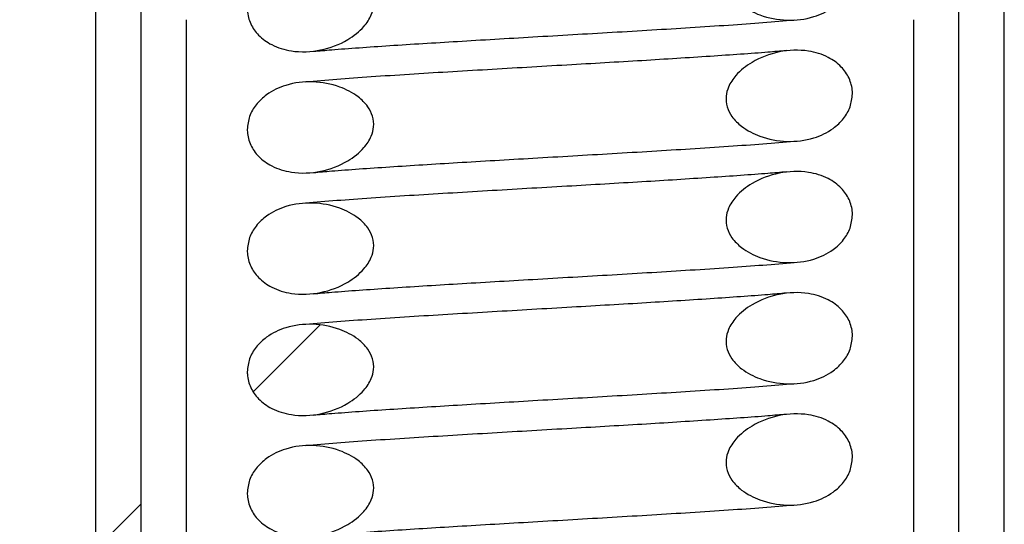
# Model space of a CAD drawing. Units: millimetres. Extents: x 8 to 201, y 4 to 288.
# Drawn here: x 120 to 121, y 210 to 210 of the extents above; entities that cross this region are included whole.
import ezdxf

# ---------------------------------------------------------------- set-up
doc = ezdxf.new("R2010")
doc.units = ezdxf.units.MM

msp = doc.modelspace()

# ---------------------------------------------------------------- hatches: boundary and pattern name
at = {"linetype": 'Continuous', "lineweight": 18}
h = msp.add_hatch(dxfattribs=at)
h.set_pattern_fill('ANSI37', angle=3e-322, style=0)
h.paths.add_polyline_path([(119.68668, 206.32565), (119.88668, 206.32565), (119.88668, 218.72565), (119.68668, 218.72565)], flags=0)
h = msp.add_hatch(dxfattribs=at)
h.set_pattern_fill('ANSI37', angle=90, style=0)
h.paths.add_polyline_path([(119.94668, 212.12565), (119.88668, 212.12565), (119.88668, 206.52565), (119.94668, 206.52565)], flags=0)
h = msp.add_hatch(dxfattribs=at)
h.set_pattern_fill('ANSI37', angle=90, style=0)
h.paths.add_polyline_path([(121.08668, 212.12565), (121.02668, 212.12565), (121.02668, 206.52565), (121.08668, 206.52565)], flags=0)
h = msp.add_hatch(dxfattribs=at)
h.set_pattern_fill('ANSI32', style=0)
edge = h.paths.add_edge_path(flags=0)
edge.add_spline(control_points=[(120.88621, 210.45081), (120.88621, 210.45183), (120.88618, 210.45284), (120.88611, 210.45385), (120.88573, 210.45985), (120.88417, 210.46587), (120.88163, 210.47133), (120.8791, 210.47676), (120.87555, 210.48179), (120.87139, 210.48609), (120.86641, 210.49125), (120.86042, 210.49553), (120.85405, 210.49881), (120.84604, 210.50294), (120.8372, 210.50563), (120.8283, 210.50704), (120.81551, 210.50905), (120.80216, 210.50851), (120.78947, 210.50592), (120.77692, 210.50335), (120.76459, 210.49873), (120.75357, 210.49219), (120.7457, 210.48752), (120.7383, 210.48175), (120.73228, 210.47486), (120.72831, 210.47031), (120.72487, 210.46516), (120.72254, 210.45959), (120.72094, 210.45575), (120.71985, 210.45164), (120.71946, 210.4475), (120.71903, 210.44281), (120.71952, 210.43795), (120.72087, 210.43343), (120.72221, 210.42894), (120.7244, 210.42466), (120.7271, 210.42083), (120.73062, 210.41586), (120.73506, 210.4115), (120.73989, 210.4078), (120.74714, 210.40223), (120.75546, 210.39794), (120.76405, 210.3948), (120.7754, 210.39064), (120.78759, 210.38835), (120.79968, 210.38795), (120.81162, 210.38756), (120.82381, 210.38901), (120.83523, 210.39254), (120.84427, 210.39532), (120.85304, 210.39949), (120.86069, 210.40506), (120.86583, 210.40879), (120.87054, 210.41322), (120.87445, 210.41822), (120.87805, 210.42283), (120.88103, 210.42802), (120.88306, 210.4335), (120.8851, 210.439), (120.88621, 210.44495), (120.88621, 210.45081)], knot_values=[0, 0, 0, 0, 0.000076, 0.000076, 0.000076, 0.0005349, 0.0005349, 0.0005349, 0.0009908, 0.0009908, 0.0009908, 0.001537, 0.001537, 0.001537, 0.0022249, 0.0022249, 0.0022249, 0.0032188, 0.0032188, 0.0032188, 0.0042006, 0.0042006, 0.0042006, 0.0048995, 0.0048995, 0.0048995, 0.005359, 0.005359, 0.005359, 0.0056742, 0.0056742, 0.0056742, 0.0060338, 0.0060338, 0.0060338, 0.0063899, 0.0063899, 0.0063899, 0.0068528, 0.0068528, 0.0068528, 0.0075503, 0.0075503, 0.0075503, 0.0084757, 0.0084757, 0.0084757, 0.0093904, 0.0093904, 0.0093904, 0.0101131, 0.0101131, 0.0101131, 0.0105953, 0.0105953, 0.0105953, 0.0110396, 0.0110396, 0.0110396, 0.0114868, 0.0114868, 0.0114868, 0.0114868], weights=[1, 1, 1, 1, 1, 1, 1, 1, 1, 1, 1, 1, 1, 1, 1, 1, 1, 1, 1, 1, 1, 1, 1, 1, 1, 1, 1, 1, 1, 1, 1, 1, 1, 1, 1, 1, 1, 1, 1, 1, 1, 1, 1, 1, 1, 1, 1, 1, 1, 1, 1, 1, 1, 1, 1, 1, 1, 1, 1, 1, 1], degree=3, periodic=0)
h = msp.add_hatch(dxfattribs=at)
h.set_pattern_fill('ANSI32', style=0)
edge = h.paths.add_edge_path(flags=0)
edge.add_spline(control_points=[(120.08716, 210.40366), (120.08716, 210.40262), (120.08719, 210.40158), (120.08726, 210.40054), (120.08765, 210.39453), (120.08923, 210.38851), (120.09179, 210.38305), (120.09433, 210.37762), (120.09789, 210.37259), (120.10207, 210.36828), (120.10707, 210.36313), (120.11308, 210.35885), (120.11947, 210.35557), (120.12752, 210.35145), (120.1364, 210.34876), (120.14534, 210.34737), (120.15809, 210.34538), (120.1714, 210.34594), (120.18405, 210.34854), (120.19656, 210.35111), (120.20885, 210.35573), (120.21983, 210.36226), (120.2277, 210.36694), (120.2351, 210.37273), (120.24112, 210.37963), (120.24509, 210.38419), (120.24852, 210.38934), (120.25084, 210.39492), (120.25244, 210.39876), (120.25353, 210.40287), (120.25391, 210.40701), (120.25434, 210.4117), (120.25384, 210.41656), (120.25249, 210.42107), (120.25115, 210.42556), (120.24895, 210.42984), (120.24625, 210.43366), (120.24273, 210.43863), (120.23827, 210.44299), (120.23344, 210.44669), (120.2262, 210.45223), (120.2179, 210.4565), (120.20934, 210.45963), (120.19797, 210.46379), (120.18577, 210.46607), (120.17367, 210.46647), (120.16172, 210.46686), (120.14952, 210.46542), (120.13809, 210.46189), (120.12907, 210.45911), (120.1203, 210.45495), (120.11266, 210.44939), (120.10753, 210.44566), (120.10282, 210.44123), (120.09891, 210.43624), (120.09532, 210.43164), (120.09233, 210.42645), (120.09031, 210.42097), (120.08827, 210.41547), (120.08716, 210.40953), (120.08716, 210.40366)], knot_values=[0, 0, 0, 0, 0.000078, 0.000078, 0.000078, 0.0005376, 0.0005376, 0.0005376, 0.0009942, 0.0009942, 0.0009942, 0.0015415, 0.0015415, 0.0015415, 0.0022321, 0.0022321, 0.0022321, 0.0032228, 0.0032228, 0.0032228, 0.0042018, 0.0042018, 0.0042018, 0.0049012, 0.0049012, 0.0049012, 0.0053608, 0.0053608, 0.0053608, 0.005676, 0.005676, 0.005676, 0.0060354, 0.0060354, 0.0060354, 0.0063913, 0.0063913, 0.0063913, 0.0068546, 0.0068546, 0.0068546, 0.00755, 0.00755, 0.00755, 0.0084762, 0.0084762, 0.0084762, 0.0093914, 0.0093914, 0.0093914, 0.0101129, 0.0101129, 0.0101129, 0.0105947, 0.0105947, 0.0105947, 0.0110388, 0.0110388, 0.0110388, 0.0114857, 0.0114857, 0.0114857, 0.0114857], weights=[1, 1, 1, 1, 1, 1, 1, 1, 1, 1, 1, 1, 1, 1, 1, 1, 1, 1, 1, 1, 1, 1, 1, 1, 1, 1, 1, 1, 1, 1, 1, 1, 1, 1, 1, 1, 1, 1, 1, 1, 1, 1, 1, 1, 1, 1, 1, 1, 1, 1, 1, 1, 1, 1, 1, 1, 1, 1, 1, 1, 1], degree=3, periodic=0)
h = msp.add_hatch(dxfattribs=at)
h.set_pattern_fill('ANSI32', style=0)
edge = h.paths.add_edge_path(flags=0)
edge.add_spline(control_points=[(120.88621, 210.29081), (120.88621, 210.29183), (120.88618, 210.29284), (120.88611, 210.29385), (120.88573, 210.29985), (120.88417, 210.30587), (120.88163, 210.31133), (120.8791, 210.31676), (120.87555, 210.32179), (120.87139, 210.32609), (120.86641, 210.33125), (120.86042, 210.33553), (120.85405, 210.33881), (120.84604, 210.34294), (120.8372, 210.34563), (120.8283, 210.34704), (120.81551, 210.34905), (120.80216, 210.34851), (120.78947, 210.34592), (120.77692, 210.34335), (120.76459, 210.33873), (120.75357, 210.33219), (120.7457, 210.32752), (120.7383, 210.32175), (120.73228, 210.31486), (120.72831, 210.31031), (120.72487, 210.30516), (120.72254, 210.29959), (120.72094, 210.29575), (120.71985, 210.29164), (120.71946, 210.2875), (120.71903, 210.28281), (120.71952, 210.27795), (120.72087, 210.27343), (120.72221, 210.26894), (120.7244, 210.26466), (120.7271, 210.26083), (120.73062, 210.25586), (120.73506, 210.2515), (120.73989, 210.2478), (120.74714, 210.24223), (120.75546, 210.23794), (120.76405, 210.2348), (120.7754, 210.23064), (120.78759, 210.22835), (120.79968, 210.22795), (120.81162, 210.22756), (120.82381, 210.22901), (120.83523, 210.23254), (120.84427, 210.23532), (120.85304, 210.23949), (120.86069, 210.24506), (120.86583, 210.24879), (120.87054, 210.25322), (120.87445, 210.25822), (120.87805, 210.26283), (120.88103, 210.26802), (120.88306, 210.2735), (120.8851, 210.279), (120.88621, 210.28495), (120.88621, 210.29081)], knot_values=[0, 0, 0, 0, 0.000076, 0.000076, 0.000076, 0.0005349, 0.0005349, 0.0005349, 0.0009908, 0.0009908, 0.0009908, 0.001537, 0.001537, 0.001537, 0.0022249, 0.0022249, 0.0022249, 0.0032188, 0.0032188, 0.0032188, 0.0042006, 0.0042006, 0.0042006, 0.0048995, 0.0048995, 0.0048995, 0.005359, 0.005359, 0.005359, 0.0056742, 0.0056742, 0.0056742, 0.0060338, 0.0060338, 0.0060338, 0.0063899, 0.0063899, 0.0063899, 0.0068528, 0.0068528, 0.0068528, 0.0075503, 0.0075503, 0.0075503, 0.0084757, 0.0084757, 0.0084757, 0.0093904, 0.0093904, 0.0093904, 0.0101131, 0.0101131, 0.0101131, 0.0105953, 0.0105953, 0.0105953, 0.0110396, 0.0110396, 0.0110396, 0.0114868, 0.0114868, 0.0114868, 0.0114868], weights=[1, 1, 1, 1, 1, 1, 1, 1, 1, 1, 1, 1, 1, 1, 1, 1, 1, 1, 1, 1, 1, 1, 1, 1, 1, 1, 1, 1, 1, 1, 1, 1, 1, 1, 1, 1, 1, 1, 1, 1, 1, 1, 1, 1, 1, 1, 1, 1, 1, 1, 1, 1, 1, 1, 1, 1, 1, 1, 1, 1, 1], degree=3, periodic=0)
h = msp.add_hatch(dxfattribs=at)
h.set_pattern_fill('ANSI32', style=0)
edge = h.paths.add_edge_path(flags=0)
edge.add_spline(control_points=[(120.08716, 210.24366), (120.08716, 210.24262), (120.08719, 210.24158), (120.08726, 210.24054), (120.08765, 210.23453), (120.08923, 210.22851), (120.09179, 210.22305), (120.09433, 210.21762), (120.09789, 210.21259), (120.10207, 210.20828), (120.10707, 210.20313), (120.11308, 210.19885), (120.11947, 210.19557), (120.12752, 210.19145), (120.1364, 210.18876), (120.14534, 210.18737), (120.15809, 210.18538), (120.1714, 210.18594), (120.18405, 210.18854), (120.19656, 210.19111), (120.20885, 210.19573), (120.21983, 210.20226), (120.2277, 210.20694), (120.2351, 210.21273), (120.24112, 210.21963), (120.24509, 210.22419), (120.24852, 210.22934), (120.25084, 210.23492), (120.25244, 210.23876), (120.25353, 210.24287), (120.25391, 210.24701), (120.25434, 210.2517), (120.25384, 210.25656), (120.25249, 210.26107), (120.25115, 210.26556), (120.24895, 210.26984), (120.24625, 210.27366), (120.24273, 210.27863), (120.23827, 210.28299), (120.23344, 210.28669), (120.2262, 210.29223), (120.2179, 210.2965), (120.20934, 210.29963), (120.19797, 210.30379), (120.18577, 210.30607), (120.17367, 210.30647), (120.16172, 210.30686), (120.14952, 210.30542), (120.13809, 210.30189), (120.12907, 210.29911), (120.1203, 210.29495), (120.11266, 210.28939), (120.10753, 210.28566), (120.10282, 210.28123), (120.09891, 210.27624), (120.09532, 210.27164), (120.09233, 210.26645), (120.09031, 210.26097), (120.08827, 210.25547), (120.08716, 210.24953), (120.08716, 210.24366)], knot_values=[0, 0, 0, 0, 0.000078, 0.000078, 0.000078, 0.0005376, 0.0005376, 0.0005376, 0.0009942, 0.0009942, 0.0009942, 0.0015415, 0.0015415, 0.0015415, 0.0022321, 0.0022321, 0.0022321, 0.0032228, 0.0032228, 0.0032228, 0.0042018, 0.0042018, 0.0042018, 0.0049012, 0.0049012, 0.0049012, 0.0053608, 0.0053608, 0.0053608, 0.005676, 0.005676, 0.005676, 0.0060354, 0.0060354, 0.0060354, 0.0063913, 0.0063913, 0.0063913, 0.0068546, 0.0068546, 0.0068546, 0.00755, 0.00755, 0.00755, 0.0084762, 0.0084762, 0.0084762, 0.0093914, 0.0093914, 0.0093914, 0.0101129, 0.0101129, 0.0101129, 0.0105947, 0.0105947, 0.0105947, 0.0110388, 0.0110388, 0.0110388, 0.0114857, 0.0114857, 0.0114857, 0.0114857], weights=[1, 1, 1, 1, 1, 1, 1, 1, 1, 1, 1, 1, 1, 1, 1, 1, 1, 1, 1, 1, 1, 1, 1, 1, 1, 1, 1, 1, 1, 1, 1, 1, 1, 1, 1, 1, 1, 1, 1, 1, 1, 1, 1, 1, 1, 1, 1, 1, 1, 1, 1, 1, 1, 1, 1, 1, 1, 1, 1, 1, 1], degree=3, periodic=0)
h = msp.add_hatch(dxfattribs=at)
h.set_pattern_fill('ANSI32', style=0)
edge = h.paths.add_edge_path(flags=0)
edge.add_spline(control_points=[(120.88621, 210.13081), (120.88621, 210.13183), (120.88618, 210.13284), (120.88611, 210.13385), (120.88573, 210.13985), (120.88417, 210.14587), (120.88163, 210.15133), (120.8791, 210.15676), (120.87555, 210.16179), (120.87139, 210.16609), (120.86641, 210.17125), (120.86042, 210.17553), (120.85405, 210.17881), (120.84604, 210.18294), (120.8372, 210.18563), (120.8283, 210.18704), (120.81551, 210.18905), (120.80216, 210.18851), (120.78947, 210.18592), (120.77692, 210.18335), (120.76459, 210.17873), (120.75357, 210.17219), (120.7457, 210.16752), (120.7383, 210.16175), (120.73228, 210.15486), (120.72831, 210.15031), (120.72487, 210.14516), (120.72254, 210.13959), (120.72094, 210.13575), (120.71985, 210.13164), (120.71946, 210.1275), (120.71903, 210.12281), (120.71952, 210.11795), (120.72087, 210.11343), (120.72221, 210.10894), (120.7244, 210.10466), (120.7271, 210.10083), (120.73062, 210.09586), (120.73506, 210.0915), (120.73989, 210.0878), (120.74714, 210.08223), (120.75546, 210.07794), (120.76405, 210.0748), (120.7754, 210.07064), (120.78759, 210.06835), (120.79968, 210.06795), (120.81162, 210.06756), (120.82381, 210.06901), (120.83523, 210.07254), (120.84427, 210.07532), (120.85304, 210.07949), (120.86069, 210.08506), (120.86583, 210.08879), (120.87054, 210.09322), (120.87445, 210.09822), (120.87805, 210.10283), (120.88103, 210.10802), (120.88306, 210.1135), (120.8851, 210.119), (120.88621, 210.12495), (120.88621, 210.13081)], knot_values=[0, 0, 0, 0, 0.000076, 0.000076, 0.000076, 0.0005349, 0.0005349, 0.0005349, 0.0009908, 0.0009908, 0.0009908, 0.001537, 0.001537, 0.001537, 0.0022249, 0.0022249, 0.0022249, 0.0032188, 0.0032188, 0.0032188, 0.0042006, 0.0042006, 0.0042006, 0.0048995, 0.0048995, 0.0048995, 0.005359, 0.005359, 0.005359, 0.0056742, 0.0056742, 0.0056742, 0.0060338, 0.0060338, 0.0060338, 0.0063899, 0.0063899, 0.0063899, 0.0068528, 0.0068528, 0.0068528, 0.0075503, 0.0075503, 0.0075503, 0.0084757, 0.0084757, 0.0084757, 0.0093904, 0.0093904, 0.0093904, 0.0101131, 0.0101131, 0.0101131, 0.0105953, 0.0105953, 0.0105953, 0.0110396, 0.0110396, 0.0110396, 0.0114868, 0.0114868, 0.0114868, 0.0114868], weights=[1, 1, 1, 1, 1, 1, 1, 1, 1, 1, 1, 1, 1, 1, 1, 1, 1, 1, 1, 1, 1, 1, 1, 1, 1, 1, 1, 1, 1, 1, 1, 1, 1, 1, 1, 1, 1, 1, 1, 1, 1, 1, 1, 1, 1, 1, 1, 1, 1, 1, 1, 1, 1, 1, 1, 1, 1, 1, 1, 1, 1], degree=3, periodic=0)
h = msp.add_hatch(dxfattribs=at)
h.set_pattern_fill('ANSI32', style=0)
edge = h.paths.add_edge_path(flags=0)
edge.add_spline(control_points=[(120.08716, 210.08366), (120.08716, 210.08262), (120.08719, 210.08158), (120.08726, 210.08054), (120.08765, 210.07453), (120.08923, 210.06851), (120.09179, 210.06305), (120.09433, 210.05762), (120.09789, 210.05259), (120.10207, 210.04828), (120.10707, 210.04313), (120.11308, 210.03885), (120.11947, 210.03557), (120.12752, 210.03145), (120.1364, 210.02876), (120.14534, 210.02737), (120.15809, 210.02538), (120.1714, 210.02594), (120.18405, 210.02854), (120.19656, 210.03111), (120.20885, 210.03573), (120.21983, 210.04226), (120.2277, 210.04694), (120.2351, 210.05273), (120.24112, 210.05963), (120.24509, 210.06419), (120.24852, 210.06934), (120.25084, 210.07492), (120.25244, 210.07876), (120.25353, 210.08287), (120.25391, 210.08701), (120.25434, 210.0917), (120.25384, 210.09656), (120.25249, 210.10107), (120.25115, 210.10556), (120.24895, 210.10984), (120.24625, 210.11366), (120.24273, 210.11863), (120.23827, 210.12299), (120.23344, 210.12669), (120.2262, 210.13223), (120.2179, 210.1365), (120.20934, 210.13963), (120.19797, 210.14379), (120.18577, 210.14607), (120.17367, 210.14647), (120.16172, 210.14686), (120.14952, 210.14542), (120.13809, 210.14189), (120.12907, 210.13911), (120.1203, 210.13495), (120.11266, 210.12939), (120.10753, 210.12566), (120.10282, 210.12123), (120.09891, 210.11624), (120.09532, 210.11164), (120.09233, 210.10645), (120.09031, 210.10097), (120.08827, 210.09547), (120.08716, 210.08953), (120.08716, 210.08366)], knot_values=[0, 0, 0, 0, 0.000078, 0.000078, 0.000078, 0.0005376, 0.0005376, 0.0005376, 0.0009942, 0.0009942, 0.0009942, 0.0015415, 0.0015415, 0.0015415, 0.0022321, 0.0022321, 0.0022321, 0.0032228, 0.0032228, 0.0032228, 0.0042018, 0.0042018, 0.0042018, 0.0049012, 0.0049012, 0.0049012, 0.0053608, 0.0053608, 0.0053608, 0.005676, 0.005676, 0.005676, 0.0060354, 0.0060354, 0.0060354, 0.0063913, 0.0063913, 0.0063913, 0.0068546, 0.0068546, 0.0068546, 0.00755, 0.00755, 0.00755, 0.0084762, 0.0084762, 0.0084762, 0.0093914, 0.0093914, 0.0093914, 0.0101129, 0.0101129, 0.0101129, 0.0105947, 0.0105947, 0.0105947, 0.0110388, 0.0110388, 0.0110388, 0.0114857, 0.0114857, 0.0114857, 0.0114857], weights=[1, 1, 1, 1, 1, 1, 1, 1, 1, 1, 1, 1, 1, 1, 1, 1, 1, 1, 1, 1, 1, 1, 1, 1, 1, 1, 1, 1, 1, 1, 1, 1, 1, 1, 1, 1, 1, 1, 1, 1, 1, 1, 1, 1, 1, 1, 1, 1, 1, 1, 1, 1, 1, 1, 1, 1, 1, 1, 1, 1, 1], degree=3, periodic=0)
h = msp.add_hatch(dxfattribs=at)
h.set_pattern_fill('ANSI32', style=0)
edge = h.paths.add_edge_path(flags=0)
edge.add_spline(control_points=[(120.88621, 209.97081), (120.88621, 209.97183), (120.88618, 209.97284), (120.88611, 209.97385), (120.88573, 209.97985), (120.88417, 209.98587), (120.88163, 209.99133), (120.8791, 209.99676), (120.87555, 210.00179), (120.87139, 210.00609), (120.86641, 210.01125), (120.86042, 210.01553), (120.85405, 210.01881), (120.84604, 210.02294), (120.8372, 210.02563), (120.8283, 210.02704), (120.81551, 210.02905), (120.80216, 210.02851), (120.78947, 210.02592), (120.77692, 210.02335), (120.76459, 210.01873), (120.75357, 210.01219), (120.7457, 210.00752), (120.7383, 210.00175), (120.73228, 209.99486), (120.72831, 209.99031), (120.72487, 209.98516), (120.72254, 209.97959), (120.72094, 209.97575), (120.71985, 209.97164), (120.71946, 209.9675), (120.71903, 209.96281), (120.71952, 209.95795), (120.72087, 209.95343), (120.72221, 209.94894), (120.7244, 209.94466), (120.7271, 209.94083), (120.73062, 209.93586), (120.73506, 209.9315), (120.73989, 209.9278), (120.74714, 209.92223), (120.75546, 209.91794), (120.76405, 209.9148), (120.7754, 209.91064), (120.78759, 209.90835), (120.79968, 209.90795), (120.81162, 209.90756), (120.82381, 209.90901), (120.83523, 209.91254), (120.84427, 209.91532), (120.85304, 209.91949), (120.86069, 209.92506), (120.86583, 209.92879), (120.87054, 209.93322), (120.87445, 209.93822), (120.87805, 209.94283), (120.88103, 209.94802), (120.88306, 209.9535), (120.8851, 209.959), (120.88621, 209.96495), (120.88621, 209.97081)], knot_values=[0, 0, 0, 0, 0.000076, 0.000076, 0.000076, 0.0005349, 0.0005349, 0.0005349, 0.0009908, 0.0009908, 0.0009908, 0.001537, 0.001537, 0.001537, 0.0022249, 0.0022249, 0.0022249, 0.0032188, 0.0032188, 0.0032188, 0.0042006, 0.0042006, 0.0042006, 0.0048995, 0.0048995, 0.0048995, 0.005359, 0.005359, 0.005359, 0.0056742, 0.0056742, 0.0056742, 0.0060338, 0.0060338, 0.0060338, 0.0063899, 0.0063899, 0.0063899, 0.0068528, 0.0068528, 0.0068528, 0.0075503, 0.0075503, 0.0075503, 0.0084757, 0.0084757, 0.0084757, 0.0093904, 0.0093904, 0.0093904, 0.0101131, 0.0101131, 0.0101131, 0.0105953, 0.0105953, 0.0105953, 0.0110396, 0.0110396, 0.0110396, 0.0114868, 0.0114868, 0.0114868, 0.0114868], weights=[1, 1, 1, 1, 1, 1, 1, 1, 1, 1, 1, 1, 1, 1, 1, 1, 1, 1, 1, 1, 1, 1, 1, 1, 1, 1, 1, 1, 1, 1, 1, 1, 1, 1, 1, 1, 1, 1, 1, 1, 1, 1, 1, 1, 1, 1, 1, 1, 1, 1, 1, 1, 1, 1, 1, 1, 1, 1, 1, 1, 1], degree=3, periodic=0)
h = msp.add_hatch(dxfattribs=at)
h.set_pattern_fill('ANSI32', style=0)
edge = h.paths.add_edge_path(flags=0)
edge.add_spline(control_points=[(120.08716, 209.92366), (120.08716, 209.92262), (120.08719, 209.92158), (120.08726, 209.92054), (120.08765, 209.91453), (120.08923, 209.90851), (120.09179, 209.90305), (120.09433, 209.89762), (120.09789, 209.89259), (120.10207, 209.88828), (120.10707, 209.88313), (120.11308, 209.87885), (120.11947, 209.87557), (120.12752, 209.87145), (120.1364, 209.86876), (120.14534, 209.86737), (120.15809, 209.86538), (120.1714, 209.86594), (120.18405, 209.86854), (120.19656, 209.87111), (120.20885, 209.87573), (120.21983, 209.88226), (120.2277, 209.88694), (120.2351, 209.89273), (120.24112, 209.89963), (120.24509, 209.90419), (120.24852, 209.90934), (120.25084, 209.91492), (120.25244, 209.91876), (120.25353, 209.92287), (120.25391, 209.92701), (120.25434, 209.9317), (120.25384, 209.93656), (120.25249, 209.94107), (120.25115, 209.94556), (120.24895, 209.94984), (120.24625, 209.95366), (120.24273, 209.95863), (120.23827, 209.96299), (120.23344, 209.96669), (120.2262, 209.97223), (120.2179, 209.9765), (120.20934, 209.97963), (120.19797, 209.98379), (120.18577, 209.98607), (120.17367, 209.98647), (120.16172, 209.98686), (120.14952, 209.98542), (120.13809, 209.98189), (120.12907, 209.97911), (120.1203, 209.97495), (120.11266, 209.96939), (120.10753, 209.96566), (120.10282, 209.96123), (120.09891, 209.95624), (120.09532, 209.95164), (120.09233, 209.94645), (120.09031, 209.94097), (120.08827, 209.93547), (120.08716, 209.92953), (120.08716, 209.92366)], knot_values=[0, 0, 0, 0, 0.000078, 0.000078, 0.000078, 0.0005376, 0.0005376, 0.0005376, 0.0009942, 0.0009942, 0.0009942, 0.0015415, 0.0015415, 0.0015415, 0.0022321, 0.0022321, 0.0022321, 0.0032228, 0.0032228, 0.0032228, 0.0042018, 0.0042018, 0.0042018, 0.0049012, 0.0049012, 0.0049012, 0.0053608, 0.0053608, 0.0053608, 0.005676, 0.005676, 0.005676, 0.0060354, 0.0060354, 0.0060354, 0.0063913, 0.0063913, 0.0063913, 0.0068546, 0.0068546, 0.0068546, 0.00755, 0.00755, 0.00755, 0.0084762, 0.0084762, 0.0084762, 0.0093914, 0.0093914, 0.0093914, 0.0101129, 0.0101129, 0.0101129, 0.0105947, 0.0105947, 0.0105947, 0.0110388, 0.0110388, 0.0110388, 0.0114857, 0.0114857, 0.0114857, 0.0114857], weights=[1, 1, 1, 1, 1, 1, 1, 1, 1, 1, 1, 1, 1, 1, 1, 1, 1, 1, 1, 1, 1, 1, 1, 1, 1, 1, 1, 1, 1, 1, 1, 1, 1, 1, 1, 1, 1, 1, 1, 1, 1, 1, 1, 1, 1, 1, 1, 1, 1, 1, 1, 1, 1, 1, 1, 1, 1, 1, 1, 1, 1], degree=3, periodic=0)
h = msp.add_hatch(dxfattribs=at)
h.set_pattern_fill('ANSI32', style=0)
edge = h.paths.add_edge_path(flags=0)
edge.add_spline(control_points=[(120.88621, 209.81081), (120.88621, 209.81183), (120.88618, 209.81284), (120.88611, 209.81385), (120.88573, 209.81985), (120.88417, 209.82587), (120.88163, 209.83133), (120.8791, 209.83676), (120.87555, 209.84179), (120.87139, 209.84609), (120.86641, 209.85125), (120.86042, 209.85553), (120.85405, 209.85881), (120.84604, 209.86294), (120.8372, 209.86563), (120.8283, 209.86704), (120.81551, 209.86905), (120.80216, 209.86851), (120.78947, 209.86592), (120.77692, 209.86335), (120.76459, 209.85873), (120.75357, 209.85219), (120.7457, 209.84752), (120.7383, 209.84175), (120.73228, 209.83486), (120.72831, 209.83031), (120.72487, 209.82516), (120.72254, 209.81959), (120.72094, 209.81575), (120.71985, 209.81164), (120.71946, 209.8075), (120.71903, 209.80281), (120.71952, 209.79795), (120.72087, 209.79343), (120.72221, 209.78894), (120.7244, 209.78466), (120.7271, 209.78083), (120.73062, 209.77586), (120.73506, 209.7715), (120.73989, 209.7678), (120.74714, 209.76223), (120.75546, 209.75794), (120.76405, 209.7548), (120.7754, 209.75064), (120.78759, 209.74835), (120.79968, 209.74795), (120.81162, 209.74756), (120.82381, 209.74901), (120.83523, 209.75254), (120.84427, 209.75532), (120.85304, 209.75949), (120.86069, 209.76506), (120.86583, 209.76879), (120.87054, 209.77322), (120.87445, 209.77822), (120.87805, 209.78283), (120.88103, 209.78802), (120.88306, 209.7935), (120.8851, 209.799), (120.88621, 209.80495), (120.88621, 209.81081)], knot_values=[0, 0, 0, 0, 0.000076, 0.000076, 0.000076, 0.0005349, 0.0005349, 0.0005349, 0.0009908, 0.0009908, 0.0009908, 0.001537, 0.001537, 0.001537, 0.0022249, 0.0022249, 0.0022249, 0.0032188, 0.0032188, 0.0032188, 0.0042006, 0.0042006, 0.0042006, 0.0048995, 0.0048995, 0.0048995, 0.005359, 0.005359, 0.005359, 0.0056742, 0.0056742, 0.0056742, 0.0060338, 0.0060338, 0.0060338, 0.0063899, 0.0063899, 0.0063899, 0.0068528, 0.0068528, 0.0068528, 0.0075503, 0.0075503, 0.0075503, 0.0084757, 0.0084757, 0.0084757, 0.0093904, 0.0093904, 0.0093904, 0.0101131, 0.0101131, 0.0101131, 0.0105953, 0.0105953, 0.0105953, 0.0110396, 0.0110396, 0.0110396, 0.0114868, 0.0114868, 0.0114868, 0.0114868], weights=[1, 1, 1, 1, 1, 1, 1, 1, 1, 1, 1, 1, 1, 1, 1, 1, 1, 1, 1, 1, 1, 1, 1, 1, 1, 1, 1, 1, 1, 1, 1, 1, 1, 1, 1, 1, 1, 1, 1, 1, 1, 1, 1, 1, 1, 1, 1, 1, 1, 1, 1, 1, 1, 1, 1, 1, 1, 1, 1, 1, 1], degree=3, periodic=0)
h = msp.add_hatch(dxfattribs=at)
h.set_pattern_fill('ANSI32', style=0)
edge = h.paths.add_edge_path(flags=0)
edge.add_spline(control_points=[(120.08716, 209.76366), (120.08716, 209.76262), (120.08719, 209.76158), (120.08726, 209.76054), (120.08765, 209.75453), (120.08923, 209.74851), (120.09179, 209.74305), (120.09433, 209.73762), (120.09789, 209.73259), (120.10207, 209.72828), (120.10707, 209.72313), (120.11308, 209.71885), (120.11947, 209.71557), (120.12752, 209.71145), (120.1364, 209.70876), (120.14534, 209.70737), (120.15809, 209.70538), (120.1714, 209.70594), (120.18405, 209.70854), (120.19656, 209.71111), (120.20885, 209.71573), (120.21983, 209.72226), (120.2277, 209.72694), (120.2351, 209.73273), (120.24112, 209.73963), (120.24509, 209.74419), (120.24852, 209.74934), (120.25084, 209.75492), (120.25244, 209.75876), (120.25353, 209.76287), (120.25391, 209.76701), (120.25434, 209.7717), (120.25384, 209.77656), (120.25249, 209.78107), (120.25115, 209.78556), (120.24895, 209.78984), (120.24625, 209.79366), (120.24273, 209.79863), (120.23827, 209.80299), (120.23344, 209.80669), (120.2262, 209.81223), (120.2179, 209.8165), (120.20934, 209.81963), (120.19797, 209.82379), (120.18577, 209.82607), (120.17367, 209.82647), (120.16172, 209.82686), (120.14952, 209.82542), (120.13809, 209.82189), (120.12907, 209.81911), (120.1203, 209.81495), (120.11266, 209.80939), (120.10753, 209.80566), (120.10282, 209.80123), (120.09891, 209.79624), (120.09532, 209.79164), (120.09233, 209.78645), (120.09031, 209.78097), (120.08827, 209.77547), (120.08716, 209.76953), (120.08716, 209.76366)], knot_values=[0, 0, 0, 0, 0.000078, 0.000078, 0.000078, 0.0005376, 0.0005376, 0.0005376, 0.0009942, 0.0009942, 0.0009942, 0.0015415, 0.0015415, 0.0015415, 0.0022321, 0.0022321, 0.0022321, 0.0032228, 0.0032228, 0.0032228, 0.0042018, 0.0042018, 0.0042018, 0.0049012, 0.0049012, 0.0049012, 0.0053608, 0.0053608, 0.0053608, 0.005676, 0.005676, 0.005676, 0.0060354, 0.0060354, 0.0060354, 0.0063913, 0.0063913, 0.0063913, 0.0068546, 0.0068546, 0.0068546, 0.00755, 0.00755, 0.00755, 0.0084762, 0.0084762, 0.0084762, 0.0093914, 0.0093914, 0.0093914, 0.0101129, 0.0101129, 0.0101129, 0.0105947, 0.0105947, 0.0105947, 0.0110388, 0.0110388, 0.0110388, 0.0114857, 0.0114857, 0.0114857, 0.0114857], weights=[1, 1, 1, 1, 1, 1, 1, 1, 1, 1, 1, 1, 1, 1, 1, 1, 1, 1, 1, 1, 1, 1, 1, 1, 1, 1, 1, 1, 1, 1, 1, 1, 1, 1, 1, 1, 1, 1, 1, 1, 1, 1, 1, 1, 1, 1, 1, 1, 1, 1, 1, 1, 1, 1, 1, 1, 1, 1, 1, 1, 1], degree=3, periodic=0)

# ---------------------------------------------------------------- linework, layer by layer
at = {"color": 7, "linetype": 'Continuous', "lineweight": 25}
for p, q in [((119.88668, 218.72565), (119.88668, 206.32565)), ((119.88668, 212.12565), (119.88668, 206.52565)), ((119.94668, 212.12565), (119.94668, 206.52565)), ((121.02668, 206.52565), (121.02668, 212.12565)), ((121.08668, 206.52565), (121.08668, 212.12565))]:
    msp.add_line(p, q, dxfattribs=at)
at = {"color": 8, "linetype": 'Continuous', "lineweight": 25}
for p, q in [((120.00668, 210.38852), (120.00668, 206.52565)), ((120.96668, 210.38852), (120.96668, 206.52565))]:
    msp.add_line(p, q, dxfattribs=at)
at = {"color": 7, "linetype": 'Continuous', "lineweight": 25}
for points, knots in [([(120.88621, 210.45081), (120.88557, 210.44492), (120.88429, 210.43316), (120.87476, 210.41726), (120.8589, 210.40225), (120.8333, 210.39012), (120.79946, 210.38611), (120.76633, 210.39234), (120.74168, 210.40503), (120.72723, 210.41917), (120.72, 210.43318), (120.71861, 210.44704), (120.72252, 210.46166), (120.73348, 210.47803), (120.75594, 210.49549), (120.78916, 210.50797), (120.82465, 210.50945), (120.85298, 210.50084), (120.87136, 210.48772), (120.88261, 210.47179), (120.88605, 210.45885), (120.88619, 210.45183), (120.88621, 210.45081)], [0, 0, 0, 0, 0.0389794, 0.0778178, 0.1199963, 0.1828539, 0.2622452, 0.3426124, 0.40337, 0.4438173, 0.4749522, 0.5062775, 0.5339029, 0.574018, 0.6348351, 0.719962, 0.805997, 0.8658783, 0.9135022, 0.9533073, 0.9932704, 1, 1, 1, 1]), ([(120.08716, 210.40366), (120.0878, 210.40955), (120.08907, 210.42131), (120.0986, 210.4372), (120.11445, 210.4522), (120.14004, 210.46431), (120.17389, 210.46831), (120.20701, 210.4621), (120.23167, 210.44944), (120.24612, 210.43533), (120.25335, 210.42132), (120.25477, 210.40747), (120.25087, 210.39284), (120.23992, 210.37646), (120.21751, 210.35899), (120.18436, 210.34648), (120.14892, 210.34498), (120.12056, 210.35353), (120.10211, 210.36665), (120.09081, 210.38258), (120.08732, 210.39556), (120.08718, 210.40262), (120.08716, 210.40366)], [0, 0, 0, 0, 0.0389634, 0.0777864, 0.1199343, 0.1827018, 0.262141, 0.3425947, 0.4031737, 0.4436529, 0.4747765, 0.5060901, 0.5337135, 0.5738369, 0.6347071, 0.7195958, 0.8053667, 0.865482, 0.9132056, 0.9530685, 0.9930912, 1, 1, 1, 1]), ([(120.17465, 210.34679), (120.18243, 210.34747), (120.2107, 210.34994), (120.27489, 210.35444), (120.36467, 210.36), (120.46525, 210.3659), (120.57088, 210.37201), (120.67464, 210.37824), (120.75768, 210.38376), (120.7959, 210.38708), (120.80918, 210.38823)], [0, 0, 0, 0, 0.0503028, 0.1828817, 0.3193803, 0.4612548, 0.6081032, 0.7593849, 0.9164044, 1, 1, 1, 1]), ([(120.79862, 210.34765), (120.79079, 210.34696), (120.76257, 210.34447), (120.69829, 210.34011), (120.60864, 210.33435), (120.50795, 210.32863), (120.40248, 210.3224), (120.29866, 210.31626), (120.21571, 210.31069), (120.17749, 210.30739), (120.16425, 210.30625)], [0, 0, 0, 0, 0.0506623, 0.1825686, 0.3199331, 0.4610452, 0.6083969, 0.7593312, 0.9166134, 1, 1, 1, 1]), ([(120.88621, 210.29081), (120.88557, 210.28492), (120.88429, 210.27316), (120.87476, 210.25726), (120.8589, 210.24225), (120.8333, 210.23012), (120.79946, 210.22611), (120.76633, 210.23234), (120.74168, 210.24503), (120.72723, 210.25917), (120.72, 210.27318), (120.71861, 210.28704), (120.72252, 210.30166), (120.73348, 210.31803), (120.75594, 210.33549), (120.78916, 210.34797), (120.82465, 210.34945), (120.85298, 210.34084), (120.87136, 210.32772), (120.88261, 210.31179), (120.88605, 210.29885), (120.88619, 210.29183), (120.88621, 210.29081)], [0, 0, 0, 0, 0.0389794, 0.0778178, 0.1199963, 0.1828539, 0.2622452, 0.3426124, 0.40337, 0.4438173, 0.4749522, 0.5062775, 0.5339029, 0.574018, 0.6348351, 0.719962, 0.805997, 0.8658783, 0.9135022, 0.9533073, 0.9932704, 1, 1, 1, 1]), ([(120.08716, 210.24366), (120.0878, 210.24955), (120.08907, 210.26131), (120.0986, 210.2772), (120.11445, 210.2922), (120.14004, 210.30431), (120.17389, 210.30831), (120.20701, 210.3021), (120.23167, 210.28944), (120.24612, 210.27533), (120.25335, 210.26132), (120.25477, 210.24747), (120.25087, 210.23284), (120.23992, 210.21646), (120.21751, 210.19899), (120.18436, 210.18648), (120.14892, 210.18498), (120.12056, 210.19353), (120.10211, 210.20665), (120.09081, 210.22258), (120.08732, 210.23556), (120.08718, 210.24262), (120.08716, 210.24366)], [0, 0, 0, 0, 0.0389634, 0.0777864, 0.1199343, 0.1827018, 0.262141, 0.3425947, 0.4031737, 0.4436529, 0.4747765, 0.5060901, 0.5337135, 0.5738369, 0.6347071, 0.7195958, 0.8053667, 0.865482, 0.9132056, 0.9530685, 0.9930912, 1, 1, 1, 1]), ([(120.17465, 210.18679), (120.18243, 210.18747), (120.2107, 210.18994), (120.27489, 210.19444), (120.36467, 210.2), (120.46525, 210.2059), (120.57088, 210.21201), (120.67464, 210.21824), (120.75768, 210.22376), (120.7959, 210.22708), (120.80918, 210.22823)], [0, 0, 0, 0, 0.0503028, 0.1828817, 0.3193803, 0.4612548, 0.6081032, 0.7593849, 0.9164044, 1, 1, 1, 1]), ([(120.79862, 210.18765), (120.79079, 210.18696), (120.76257, 210.18447), (120.69829, 210.18011), (120.60864, 210.17435), (120.50795, 210.16863), (120.40248, 210.1624), (120.29866, 210.15626), (120.21571, 210.15069), (120.17749, 210.14739), (120.16425, 210.14625)], [0, 0, 0, 0, 0.0506623, 0.1825686, 0.3199331, 0.4610452, 0.6083969, 0.7593312, 0.9166134, 1, 1, 1, 1]), ([(120.88621, 210.13081), (120.88557, 210.12492), (120.88429, 210.11316), (120.87476, 210.09726), (120.8589, 210.08225), (120.8333, 210.07012), (120.79946, 210.06611), (120.76633, 210.07234), (120.74168, 210.08503), (120.72723, 210.09917), (120.72, 210.11318), (120.71861, 210.12704), (120.72252, 210.14166), (120.73348, 210.15803), (120.75594, 210.17549), (120.78916, 210.18797), (120.82465, 210.18945), (120.85298, 210.18084), (120.87136, 210.16772), (120.88261, 210.15179), (120.88605, 210.13885), (120.88619, 210.13183), (120.88621, 210.13081)], [0, 0, 0, 0, 0.0389794, 0.0778178, 0.1199963, 0.1828539, 0.2622452, 0.3426124, 0.40337, 0.4438173, 0.4749522, 0.5062775, 0.5339029, 0.574018, 0.6348351, 0.719962, 0.805997, 0.8658783, 0.9135022, 0.9533073, 0.9932704, 1, 1, 1, 1]), ([(120.08716, 210.08366), (120.0878, 210.08955), (120.08907, 210.10131), (120.0986, 210.1172), (120.11445, 210.1322), (120.14004, 210.14431), (120.17389, 210.14831), (120.20701, 210.1421), (120.23167, 210.12944), (120.24612, 210.11533), (120.25335, 210.10132), (120.25477, 210.08747), (120.25087, 210.07284), (120.23992, 210.05646), (120.21751, 210.03899), (120.18436, 210.02648), (120.14892, 210.02498), (120.12056, 210.03353), (120.10211, 210.04665), (120.09081, 210.06258), (120.08732, 210.07556), (120.08718, 210.08262), (120.08716, 210.08366)], [0, 0, 0, 0, 0.0389634, 0.0777864, 0.1199343, 0.1827018, 0.262141, 0.3425947, 0.4031737, 0.4436529, 0.4747765, 0.5060901, 0.5337135, 0.5738369, 0.6347071, 0.7195958, 0.8053667, 0.865482, 0.9132056, 0.9530685, 0.9930912, 1, 1, 1, 1]), ([(120.17465, 210.02679), (120.18243, 210.02747), (120.2107, 210.02994), (120.27489, 210.03444), (120.36467, 210.04), (120.46525, 210.0459), (120.57088, 210.05201), (120.67464, 210.05824), (120.75768, 210.06376), (120.7959, 210.06708), (120.80918, 210.06823)], [0, 0, 0, 0, 0.0503028, 0.1828817, 0.3193803, 0.4612548, 0.6081032, 0.7593849, 0.9164044, 1, 1, 1, 1]), ([(120.88621, 209.97081), (120.88557, 209.96492), (120.88429, 209.95316), (120.87476, 209.93726), (120.8589, 209.92225), (120.8333, 209.91012), (120.79946, 209.90611), (120.76633, 209.91234), (120.74168, 209.92503), (120.72723, 209.93917), (120.72, 209.95318), (120.71861, 209.96704), (120.72252, 209.98166), (120.73348, 209.99803), (120.75594, 210.01549), (120.78916, 210.02797), (120.82465, 210.02945), (120.85298, 210.02084), (120.87136, 210.00772), (120.88261, 209.99179), (120.88605, 209.97885), (120.88619, 209.97183), (120.88621, 209.97081)], [0, 0, 0, 0, 0.0389794, 0.0778178, 0.1199963, 0.1828539, 0.2622452, 0.3426124, 0.40337, 0.4438173, 0.4749522, 0.5062775, 0.5339029, 0.574018, 0.6348351, 0.719962, 0.805997, 0.8658783, 0.9135022, 0.9533073, 0.9932704, 1, 1, 1, 1]), ([(120.79862, 210.02765), (120.79079, 210.02696), (120.76257, 210.02447), (120.69829, 210.02011), (120.60864, 210.01435), (120.50795, 210.00863), (120.40248, 210.0024), (120.29866, 209.99626), (120.21571, 209.99069), (120.17749, 209.98739), (120.16425, 209.98625)], [0, 0, 0, 0, 0.0506623, 0.1825686, 0.3199331, 0.4610452, 0.6083969, 0.7593312, 0.9166134, 1, 1, 1, 1]), ([(120.08716, 209.92366), (120.0878, 209.92955), (120.08907, 209.94131), (120.0986, 209.9572), (120.11445, 209.9722), (120.14004, 209.98431), (120.17389, 209.98831), (120.20701, 209.9821), (120.23167, 209.96944), (120.24612, 209.95533), (120.25335, 209.94132), (120.25477, 209.92747), (120.25087, 209.91284), (120.23992, 209.89646), (120.21751, 209.87899), (120.18436, 209.86648), (120.14892, 209.86498), (120.12056, 209.87353), (120.10211, 209.88665), (120.09081, 209.90258), (120.08732, 209.91556), (120.08718, 209.92262), (120.08716, 209.92366)], [0, 0, 0, 0, 0.0389634, 0.0777864, 0.1199343, 0.1827018, 0.262141, 0.3425947, 0.4031737, 0.4436529, 0.4747765, 0.5060901, 0.5337135, 0.5738369, 0.6347071, 0.7195958, 0.8053667, 0.865482, 0.9132056, 0.9530685, 0.9930912, 1, 1, 1, 1]), ([(120.17465, 209.86679), (120.18243, 209.86747), (120.2107, 209.86994), (120.27489, 209.87444), (120.36467, 209.88), (120.46525, 209.8859), (120.57088, 209.89201), (120.67464, 209.89824), (120.75768, 209.90376), (120.7959, 209.90708), (120.80918, 209.90823)], [0, 0, 0, 0, 0.0503028, 0.1828817, 0.3193803, 0.4612548, 0.6081032, 0.7593849, 0.9164044, 1, 1, 1, 1]), ([(120.79862, 209.86765), (120.79079, 209.86696), (120.76257, 209.86447), (120.69829, 209.86011), (120.60864, 209.85435), (120.50795, 209.84863), (120.40248, 209.8424), (120.29866, 209.83626), (120.21571, 209.83069), (120.17749, 209.82739), (120.16425, 209.82625)], [0, 0, 0, 0, 0.0506623, 0.1825686, 0.3199331, 0.4610452, 0.6083969, 0.7593312, 0.9166134, 1, 1, 1, 1]), ([(120.88621, 209.81081), (120.88557, 209.80492), (120.88429, 209.79316), (120.87476, 209.77726), (120.8589, 209.76225), (120.8333, 209.75012), (120.79946, 209.74611), (120.76633, 209.75234), (120.74168, 209.76503), (120.72723, 209.77917), (120.72, 209.79318), (120.71861, 209.80704), (120.72252, 209.82166), (120.73348, 209.83803), (120.75594, 209.85549), (120.78916, 209.86797), (120.82465, 209.86945), (120.85298, 209.86084), (120.87136, 209.84772), (120.88261, 209.83179), (120.88605, 209.81885), (120.88619, 209.81183), (120.88621, 209.81081)], [0, 0, 0, 0, 0.03897937, 0.07781779, 0.11999626, 0.18285394, 0.26224518, 0.34261238, 0.40336999, 0.44381733, 0.47495225, 0.50627749, 0.53390285, 0.57401796, 0.6348351, 0.71996198, 0.805997, 0.86587832, 0.91350217, 0.95330725, 0.99327035, 1, 1, 1, 1]), ([(120.08716, 209.76366), (120.0878, 209.76955), (120.08907, 209.78131), (120.0986, 209.7972), (120.11445, 209.8122), (120.14004, 209.82431), (120.17389, 209.82831), (120.20701, 209.8221), (120.23167, 209.80944), (120.24612, 209.79533), (120.25335, 209.78132), (120.25477, 209.76747), (120.25087, 209.75284), (120.23992, 209.73646), (120.21751, 209.71899), (120.18436, 209.70648), (120.14892, 209.70498), (120.12056, 209.71353), (120.10211, 209.72665), (120.09081, 209.74258), (120.08732, 209.75556), (120.08718, 209.76262), (120.08716, 209.76366)], [0, 0, 0, 0, 0.0389634, 0.0777864, 0.1199343, 0.1827018, 0.262141, 0.3425947, 0.4031737, 0.4436529, 0.4747765, 0.5060901, 0.5337135, 0.5738369, 0.6347071, 0.7195958, 0.8053667, 0.865482, 0.9132056, 0.9530685, 0.9930912, 1, 1, 1, 1]), ([(120.17465, 209.70679), (120.18243, 209.70747), (120.2107, 209.70994), (120.27489, 209.71444), (120.36467, 209.72), (120.46525, 209.7259), (120.57088, 209.73201), (120.67464, 209.73824), (120.75768, 209.74376), (120.7959, 209.74708), (120.80918, 209.74823)], [0, 0, 0, 0, 0.0503028, 0.1828817, 0.3193803, 0.4612548, 0.6081032, 0.7593849, 0.9164044, 1, 1, 1, 1])]:
    msp.add_open_spline(points, degree=3, knots=knots, dxfattribs=at)

doc.saveas('drawing.dxf')
